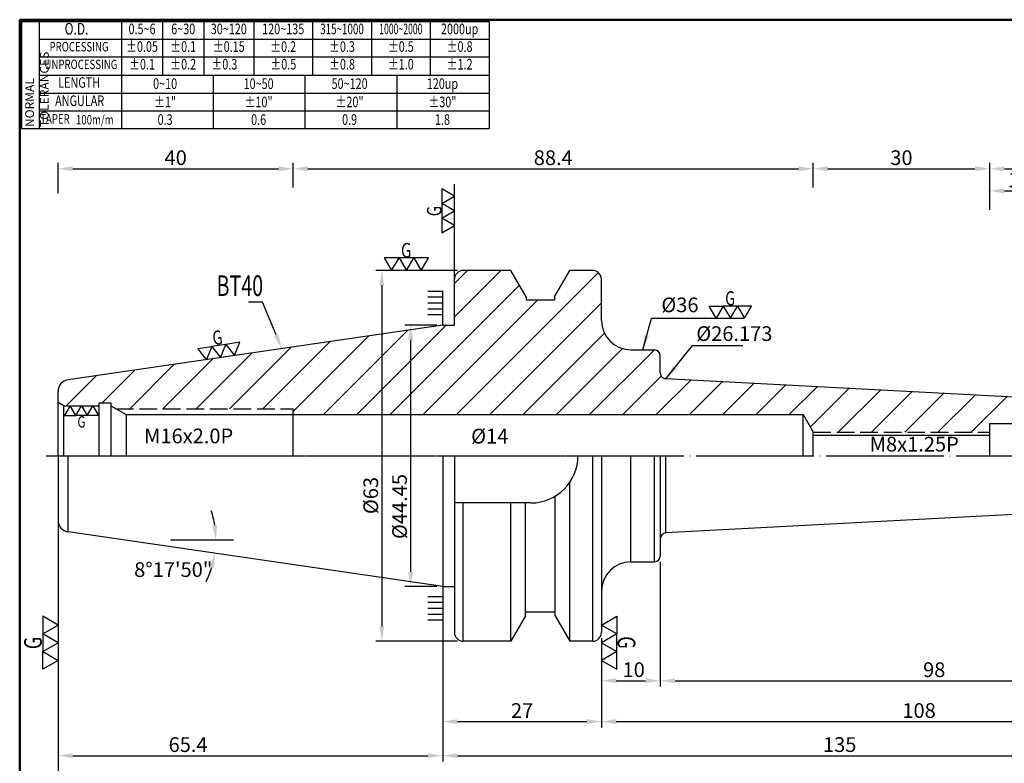
# Model space of a CAD drawing. Extents: x 1 to 279, y 5 to 195.
# Drawn here: x 1 to 169, y 69 to 195 of the extents above; entities that cross this region are included whole.
import ezdxf
from ezdxf import colors
from ezdxf.entities.mleader import LeaderData, LeaderLine
from ezdxf.enums import TextEntityAlignment as Align
from ezdxf.math import Vec2, Vec3

# ---------------------------------------------------------------- set-up
doc = ezdxf.new("R2010")
doc.units = 0
doc.header["$PDMODE"] = 3
doc.linetypes.add('CENTER', pattern=[22, 20, -1, 0, -1])
doc.linetypes.add('HIDDEN', pattern=[4, 3, -1])
doc.layers.get('DEFPOINTS').update_dxf_attribs({"linetype": 'CONTINUOUS', "lineweight": 18})
for name, color, linetype, lineweight in [('圖層1', 1, 'CENTER', 18), ('圖層2', 2, 'CONTINUOUS', 35), ('圖層3', 3, 'HIDDEN', 30), ('圖層4', 4, 'CONTINUOUS', 18), ('圖層6', 30, 'CONTINUOUS', 50)]:
    doc.layers.add(name, color=color, linetype=linetype, lineweight=lineweight)
doc.styles.add('CNS', font='romans.shx', dxfattribs={"width": 0.75, "bigfont": 'chineset.shx'})
doc.dimstyles.get("Standard").update_dxf_attribs({"dimtxt": 0.18, "dimasz": 0.18, "dimexe": 0.18, "dimexo": 0.0625, "dimgap": 0.09, "dimtad": 0, "dimtih": 1, "dimtoh": 1, "dimdec": 4, "dimzin": 0, "dimdsep": 46, "dimtxsty": 'Standard', "dimcen": 0.09, "dimadec": 0, "dimazin": 0, "dimtfac": 1, "dimtdec": 4, "dimtofl": 0, "dimtmove": 0, "dimatfit": 3, "dimfxl": 1, "dimtolj": 1, "dimtzin": 0, "dimarcsym": 0})

# ---------------------------------------------------------------- blocks, each defined once
blk = doc.blocks.new('*D73')
at = {"layer": 'DEFPOINTS', "color": 0, "lineweight": -3, "transparency": 16777216}
for p in [(208.07, 110.2), (73.07, 99.03), (208.07, 70.3)]:
    blk.add_point(p, dxfattribs=at)
at = {"layer": '圖層4', "lineweight": -2, "transparency": 16777216}
for p, q in [((208.07, 109.2), (208.07, 69.3)), ((73.07, 98.03), (73.07, 69.3)), ((75.57, 70.3), (205.57, 70.3))]:
    blk.add_line(p, q, dxfattribs=at)
at = {"layer": '圖層4', "lineweight": -3, "transparency": 16777216}
for points in [[(75.57, 70.72), (75.57, 69.88), (73.07, 70.3)], [(205.57, 70.72), (205.57, 69.88), (208.07, 70.3)]]:
    blk.add_solid(points, dxfattribs=at)
at = {"layer": '圖層4', "color": 3, "lineweight": -3, "transparency": 16777216, "insert": (140.57, 72.18), "char_height": 2.5, "attachment_point": 5, "style": 'CNS'}
blk.add_mtext('\\A1;135', dxfattribs=at)
blk = doc.blocks.new('*D75')
at = {"layer": 'DEFPOINTS', "color": 0, "lineweight": -3, "transparency": 16777216}
for p in [(208.07, 110.2), (100.07, 91.25), (208.07, 76.09)]:
    blk.add_point(p, dxfattribs=at)
at = {"layer": '圖層4', "lineweight": -2, "transparency": 16777216}
for p, q in [((208.07, 109.2), (208.07, 75.09)), ((100.07, 90.25), (100.07, 75.09)), ((102.57, 76.09), (205.57, 76.09))]:
    blk.add_line(p, q, dxfattribs=at)
at = {"layer": '圖層4', "lineweight": -3, "transparency": 16777216}
for points in [[(102.57, 76.51), (102.57, 75.67), (100.07, 76.09)], [(205.57, 76.51), (205.57, 75.67), (208.07, 76.09)]]:
    blk.add_solid(points, dxfattribs=at)
at = {"layer": '圖層4', "color": 3, "lineweight": -3, "transparency": 16777216, "insert": (154.07, 77.97), "char_height": 2.5, "attachment_point": 5, "style": 'CNS'}
blk.add_mtext('\\A1;108', dxfattribs=at)
blk = doc.blocks.new('*D77')
at = {"layer": 'DEFPOINTS', "color": 0, "lineweight": -3, "transparency": 16777216}
for p in [(73.07, 99.03), (100.07, 91.25), (100.07, 76.09)]:
    blk.add_point(p, dxfattribs=at)
at = {"layer": '圖層4', "lineweight": -2, "transparency": 16777216}
for p, q in [((73.07, 98.03), (73.07, 75.09)), ((100.07, 90.25), (100.07, 75.09)), ((75.57, 76.09), (97.57, 76.09))]:
    blk.add_line(p, q, dxfattribs=at)
at = {"layer": '圖層4', "lineweight": -3, "transparency": 16777216}
for points in [[(75.57, 76.51), (75.57, 75.67), (73.07, 76.09)], [(97.57, 76.51), (97.57, 75.67), (100.07, 76.09)]]:
    blk.add_solid(points, dxfattribs=at)
at = {"layer": '圖層4', "color": 3, "lineweight": -3, "transparency": 16777216, "insert": (86.57, 77.97), "char_height": 2.5, "attachment_point": 5, "style": 'CNS'}
blk.add_mtext('\\A1;27', dxfattribs=at)
blk = doc.blocks.new('*D78')
at = {"layer": 'DEFPOINTS', "color": 0, "lineweight": -3, "transparency": 16777216}
for p in [(7.67, 110.3), (73.07, 99.03), (73.07, 70.3)]:
    blk.add_point(p, dxfattribs=at)
at = {"layer": '圖層4', "lineweight": -2, "transparency": 16777216}
for p, q in [((7.67, 109.3), (7.67, 69.3)), ((73.07, 98.03), (73.07, 69.3)), ((10.17, 70.3), (70.57, 70.3))]:
    blk.add_line(p, q, dxfattribs=at)
at = {"layer": '圖層4', "lineweight": -3, "transparency": 16777216}
for points in [[(10.17, 70.72), (10.17, 69.88), (7.67, 70.3)], [(70.57, 70.72), (70.57, 69.88), (73.07, 70.3)]]:
    blk.add_solid(points, dxfattribs=at)
at = {"layer": '圖層4', "color": 3, "lineweight": -3, "transparency": 16777216, "insert": (29.78, 72.18), "char_height": 2.5, "attachment_point": 5, "style": 'CNS'}
blk.add_mtext('\\A1;65.4', dxfattribs=at)
blk = doc.blocks.new('*D79')
at = {"layer": 'DEFPOINTS', "color": 0, "lineweight": -3, "transparency": 16777216}
for p in [(9.38, 108.32), (15.45, 107), (25.79, 107), (34.48, 106.23), (73.07, 99.03)]:
    blk.add_point(p, dxfattribs=at)
at = {"layer": '圖層4', "lineweight": -2, "transparency": 16777216}
blk.add_line((26.79, 107), (37.5, 107), dxfattribs=at)
for start, end in [(8.8999, 17.7998), (333.903, 342.8029)]:
    blk.add_arc((18.39, 107), 16.11, start, end, dxfattribs=at)
at = {"layer": '圖層4', "lineweight": -3, "transparency": 16777216}
for points in [[(34.72, 109.53), (33.89, 109.46), (34.5, 107)], [(33.37, 102.33), (34.19, 102.15), (34.33, 104.68)]]:
    blk.add_solid(points, dxfattribs=at)
at = {"layer": '圖層4', "color": 3, "lineweight": -3, "transparency": 16777216, "insert": (27.26, 101.92), "char_height": 2.5, "attachment_point": 5, "style": 'CNS'}
blk.add_mtext('\\A1;8°17\'50"', dxfattribs=at)
blk = doc.blocks.new('*D81')
at = {"layer": 'DEFPOINTS', "color": 0, "lineweight": -3, "transparency": 16777216}
for p in [(110.07, 104.25), (100.07, 91.25), (110.07, 83.04)]:
    blk.add_point(p, dxfattribs=at)
at = {"layer": '圖層4', "lineweight": -2, "transparency": 16777216}
for p, q in [((110.07, 103.25), (110.07, 82.04)), ((100.07, 90.25), (100.07, 82.04)), ((102.57, 83.04), (107.57, 83.04))]:
    blk.add_line(p, q, dxfattribs=at)
at = {"layer": '圖層4', "lineweight": -3, "transparency": 16777216}
for points in [[(102.57, 83.45), (102.57, 82.62), (100.07, 83.04)], [(107.57, 83.45), (107.57, 82.62), (110.07, 83.04)]]:
    blk.add_solid(points, dxfattribs=at)
at = {"layer": '圖層4', "color": 3, "lineweight": -3, "transparency": 16777216, "insert": (105.54, 84.91), "char_height": 2.5, "attachment_point": 5, "style": 'CNS'}
blk.add_mtext('\\A1;10', dxfattribs=at)
blk = doc.blocks.new('*D83')
at = {"layer": 'DEFPOINTS', "color": 0, "lineweight": -3, "transparency": 16777216}
for p in [(208.07, 115.23), (7.67, 110.75), (208.07, 62.67)]:
    blk.add_point(p, dxfattribs=at)
at = {"layer": '圖層4', "lineweight": -2, "transparency": 16777216}
for p, q in [((208.07, 114.23), (208.07, 61.67)), ((7.67, 109.75), (7.67, 61.67)), ((10.17, 62.67), (205.57, 62.67))]:
    blk.add_line(p, q, dxfattribs=at)
at = {"layer": '圖層4', "lineweight": -3, "transparency": 16777216}
for points in [[(10.17, 63.08), (10.17, 62.25), (7.67, 62.67)], [(205.57, 63.08), (205.57, 62.25), (208.07, 62.67)]]:
    blk.add_solid(points, dxfattribs=at)
at = {"layer": '圖層4', "color": 3, "lineweight": -3, "transparency": 16777216, "insert": (107.87, 64.54), "char_height": 2.5, "attachment_point": 5, "style": 'CNS'}
blk.add_mtext('\\A1;200.4', dxfattribs=at)
blk = doc.blocks.new('*D85')
at = {"layer": 'DEFPOINTS', "color": 0, "lineweight": -3, "transparency": 16777216}
for p in [(47.67, 170.04), (47.67, 165.83), (7.67, 164.9)]:
    blk.add_point(p, dxfattribs=at)
at = {"layer": '圖層4', "lineweight": -2, "transparency": 16777216}
for p, q in [((7.67, 165.9), (7.67, 171.04)), ((47.67, 166.83), (47.67, 171.04)), ((10.17, 170.04), (45.17, 170.04))]:
    blk.add_line(p, q, dxfattribs=at)
at = {"layer": '圖層4', "lineweight": -3, "transparency": 16777216}
for points in [[(10.17, 170.46), (10.17, 169.63), (7.67, 170.04)], [(45.17, 170.46), (45.17, 169.63), (47.67, 170.04)]]:
    blk.add_solid(points, dxfattribs=at)
at = {"layer": '圖層4', "color": 3, "lineweight": -3, "transparency": 16777216, "insert": (27.67, 171.92), "char_height": 2.5, "attachment_point": 5, "style": 'CNS'}
blk.add_mtext('\\A1;40', dxfattribs=at)
blk = doc.blocks.new('*D86')
at = {"layer": 'DEFPOINTS', "color": 0, "lineweight": -3, "transparency": 16777216}
for p in [(136.07, 170.04), (47.67, 165.83), (136.07, 165.83)]:
    blk.add_point(p, dxfattribs=at)
at = {"layer": '圖層4', "lineweight": -2, "transparency": 16777216}
for p, q in [((47.67, 166.83), (47.67, 171.04)), ((136.07, 166.83), (136.07, 171.04)), ((50.17, 170.04), (133.57, 170.04))]:
    blk.add_line(p, q, dxfattribs=at)
at = {"layer": '圖層4', "lineweight": -3, "transparency": 16777216}
for points in [[(50.17, 170.46), (50.17, 169.63), (47.67, 170.04)], [(133.57, 170.46), (133.57, 169.63), (136.07, 170.04)]]:
    blk.add_solid(points, dxfattribs=at)
at = {"layer": '圖層4', "color": 3, "lineweight": -3, "transparency": 16777216, "insert": (91.87, 171.92), "char_height": 2.5, "attachment_point": 5, "style": 'CNS'}
blk.add_mtext('\\A1;88.4', dxfattribs=at)
blk = doc.blocks.new('*D87')
at = {"layer": 'DEFPOINTS', "color": 0, "lineweight": -3, "transparency": 16777216}
for p in [(166.07, 170.04), (136.07, 165.83), (166.07, 165.83)]:
    blk.add_point(p, dxfattribs=at)
at = {"layer": '圖層4', "lineweight": -2, "transparency": 16777216}
for p, q in [((136.07, 166.83), (136.07, 171.04)), ((166.07, 166.83), (166.07, 171.04)), ((138.57, 170.04), (163.57, 170.04))]:
    blk.add_line(p, q, dxfattribs=at)
at = {"layer": '圖層4', "lineweight": -3, "transparency": 16777216}
for points in [[(138.57, 170.46), (138.57, 169.63), (136.07, 170.04)], [(163.57, 170.46), (163.57, 169.63), (166.07, 170.04)]]:
    blk.add_solid(points, dxfattribs=at)
at = {"layer": '圖層4', "color": 3, "lineweight": -3, "transparency": 16777216, "insert": (151.07, 171.92), "char_height": 2.5, "attachment_point": 5, "style": 'CNS'}
blk.add_mtext('\\A1;30', dxfattribs=at)
blk = doc.blocks.new('*D88')
at = {"layer": 'DEFPOINTS', "color": 0, "lineweight": -3, "transparency": 16777216}
for p in [(176.07, 166.27), (166.07, 162.06), (176.07, 162.06)]:
    blk.add_point(p, dxfattribs=at)
at = {"layer": '圖層4', "lineweight": -2, "transparency": 16777216}
for p, q in [((166.07, 163.06), (166.07, 167.27)), ((168.57, 166.27), (173.57, 166.27)), ((176.07, 163.06), (176.07, 167.27))]:
    blk.add_line(p, q, dxfattribs=at)
at = {"layer": '圖層4', "lineweight": -3, "transparency": 16777216}
for points in [[(168.57, 166.69), (168.57, 165.86), (166.07, 166.27)], [(173.57, 166.69), (173.57, 165.86), (176.07, 166.27)]]:
    blk.add_solid(points, dxfattribs=at)
at = {"layer": '圖層4', "color": 3, "lineweight": -3, "transparency": 16777216, "insert": (171.07, 168.15), "char_height": 2.5, "attachment_point": 5, "style": 'CNS'}
blk.add_mtext('\\A1;10', dxfattribs=at)
blk = doc.blocks.new('*D89')
at = {"layer": 'DEFPOINTS', "color": 0, "lineweight": -3, "transparency": 16777216}
for p in [(208.07, 170.04), (208.07, 165.83), (166.07, 163.06)]:
    blk.add_point(p, dxfattribs=at)
at = {"layer": '圖層4', "lineweight": -2, "transparency": 16777216}
for p, q in [((166.07, 164.06), (166.07, 171.04)), ((208.07, 166.83), (208.07, 171.04)), ((168.57, 170.04), (205.57, 170.04))]:
    blk.add_line(p, q, dxfattribs=at)
at = {"layer": '圖層4', "lineweight": -3, "transparency": 16777216}
for points in [[(168.57, 170.46), (168.57, 169.63), (166.07, 170.04)], [(205.57, 170.46), (205.57, 169.63), (208.07, 170.04)]]:
    blk.add_solid(points, dxfattribs=at)
at = {"layer": '圖層4', "color": 3, "lineweight": -3, "transparency": 16777216, "insert": (187.07, 171.92), "char_height": 2.5, "attachment_point": 5, "style": 'CNS'}
blk.add_mtext('\\A1;42', dxfattribs=at)
blk = doc.blocks.new('*D90')
at = {"layer": 'DEFPOINTS', "color": 0, "lineweight": -3, "transparency": 16777216}
for p in [(208.07, 110.2), (110.07, 104.25), (208.07, 83.04)]:
    blk.add_point(p, dxfattribs=at)
at = {"layer": '圖層4', "lineweight": -2, "transparency": 16777216}
for p, q in [((208.07, 109.2), (208.07, 82.04)), ((110.07, 103.25), (110.07, 82.04)), ((112.57, 83.04), (205.57, 83.04))]:
    blk.add_line(p, q, dxfattribs=at)
at = {"layer": '圖層4', "lineweight": -3, "transparency": 16777216}
for points in [[(112.57, 83.45), (112.57, 82.62), (110.07, 83.04)], [(205.57, 83.45), (205.57, 82.62), (208.07, 83.04)]]:
    blk.add_solid(points, dxfattribs=at)
at = {"layer": '圖層4', "color": 3, "lineweight": -3, "transparency": 16777216, "insert": (156.64, 84.91), "char_height": 2.5, "attachment_point": 5, "style": 'CNS'}
blk.add_mtext('\\A1;98', dxfattribs=at)
blk = doc.blocks.new('*D92')
at = {"layer": 'DEFPOINTS', "color": 0, "lineweight": -3, "transparency": 16777216}
for p in [(107.07, 139.25), (107.01, 103.25), (107.07, 103.25)]:
    blk.add_point(p, dxfattribs=at)
at = {"layer": '圖層2', "color": 3, "lineweight": -3, "transparency": 16777216, "insert": (113.41, 146.91), "char_height": 2.5, "attachment_point": 5, "style": 'CNS'}
blk.add_mtext('\\A1;%%C36', dxfattribs=at)
blk = doc.blocks.new('*D93')
at = {"layer": 'DEFPOINTS', "color": 0, "lineweight": -3, "transparency": 16777216}
for p in [(111.02, 134.34), (111.02, 108.17), (114.7, 108.17)]:
    blk.add_point(p, dxfattribs=at)
at = {"layer": '圖層2', "color": 3, "lineweight": -3, "transparency": 16777216, "insert": (122.66, 142.03), "char_height": 2.5, "attachment_point": 5, "style": 'CNS'}
blk.add_mtext('\\A1;%%C26.173', dxfattribs=at)
blk = doc.blocks.new('*D94')
at = {"layer": 'DEFPOINTS', "color": 0, "lineweight": -3, "transparency": 16777216}
for p in [(207.12, 113.2), (111.02, 108.17), (179.64, 105.49), (177.32, 102.36), (181.53, 102.36)]:
    blk.add_point(p, dxfattribs=at)
at = {"layer": '圖層4', "lineweight": -2, "transparency": 16777216}
for start, end in [(3.7978, 4.5955), (358.4045, 359.2022)]:
    blk.add_arc((0.11, 102.36), 179.55, start, end, dxfattribs=at)
at = {"layer": '圖層4', "lineweight": -3, "transparency": 16777216}
for points in [[(179.69, 114.27), (178.86, 114.22), (179.42, 111.75)], [(179.23, 99.86), (180.07, 99.85), (179.67, 102.36)]]:
    blk.add_solid(points, dxfattribs=at)
at = {"layer": '圖層4', "color": 3, "lineweight": -3, "transparency": 16777216, "insert": (179.61, 107.06), "char_height": 2.5, "attachment_point": 5, "style": 'CNS'}
blk.add_mtext('\\A1;3°', dxfattribs=at)
blk = doc.blocks.new('*D119')
at = {"layer": 'DEFPOINTS', "color": 0, "lineweight": -3, "transparency": 16777216}
for p in [(76.57, 152.75), (62.72, 89.75), (76.57, 89.75)]:
    blk.add_point(p, dxfattribs=at)
at = {"layer": '圖層4', "lineweight": -2, "transparency": 16777216}
for p, q in [((75.57, 152.75), (61.72, 152.75)), ((62.72, 150.25), (62.72, 92.25)), ((75.57, 89.75), (61.72, 89.75))]:
    blk.add_line(p, q, dxfattribs=at)
at = {"layer": '圖層4', "lineweight": -3, "transparency": 16777216}
for points in [[(62.3, 150.25), (63.13, 150.25), (62.72, 152.75)], [(62.3, 92.25), (63.13, 92.25), (62.72, 89.75)]]:
    blk.add_solid(points, dxfattribs=at)
at = {"layer": '圖層4', "color": 3, "lineweight": -3, "transparency": 16777216, "insert": (60.84, 114.51), "char_height": 2.5, "attachment_point": 5, "rotation": 90, "style": 'CNS'}
blk.add_mtext('\\A1;%%c63', dxfattribs=at)
blk = doc.blocks.new('*D121')
at = {"layer": 'DEFPOINTS', "color": 0, "lineweight": -3, "transparency": 16777216}
for p in [(73.07, 143.48), (67.61, 99.03), (73.07, 99.03)]:
    blk.add_point(p, dxfattribs=at)
at = {"layer": '圖層4', "lineweight": -2, "transparency": 16777216}
for p, q in [((72.07, 143.48), (66.61, 143.48)), ((67.61, 140.98), (67.61, 101.53)), ((72.07, 99.03), (66.61, 99.03))]:
    blk.add_line(p, q, dxfattribs=at)
at = {"layer": '圖層4', "lineweight": -3, "transparency": 16777216}
for points in [[(67.2, 140.98), (68.03, 140.98), (67.61, 143.48)], [(67.2, 101.53), (68.03, 101.53), (67.61, 99.03)]]:
    blk.add_solid(points, dxfattribs=at)
at = {"layer": '圖層4', "color": 3, "lineweight": -3, "transparency": 16777216, "insert": (65.74, 112.64), "char_height": 2.5, "attachment_point": 5, "rotation": 90, "style": 'CNS'}
blk.add_mtext('\\A1;%%C44.45', dxfattribs=at)

msp = doc.modelspace()

# ---------------------------------------------------------------- hatches: boundary and pattern name
at = {"layer": '圖層4', "lineweight": -3}
h = msp.add_hatch(dxfattribs=at)
h.set_pattern_fill('_USER', color=256, scale=4, angle=45, pattern_type=0)
h.set_pattern_definition([(45, (-61.523, 330.7138), (-2.828427, 2.828427), [])])
h.paths.add_polyline_path([(134.3397, 128.2539), (136.0717, 125.2539), (166.0717, 125.2539), (166.0717, 126.7539), (176.0717, 126.7539), (176.0717, 126.2539), (207.0717, 126.2539), (208.0717, 126.8313), (208.0717, 128.3049, 0.39895955), (207.124, 129.3036), (111.0194, 134.3402, -0.39895955), (110.0717, 135.3388), (110.0717, 138.2539, 0.41421356), (109.0717, 139.2539), (105.0717, 139.2539, -0.41421356), (100.0717, 144.2539), (100.0717, 151.2539, 0.41421356), (98.5717, 152.7539), (94.6716, 152.7539), (92.0967, 148.2941), (92.0967, 147.7539), (87.2467, 147.7539), (87.2467, 148.2941), (84.6719, 152.7539), (76.5717, 152.7539, 0.41421356), (75.0717, 151.2539), (75.0717, 143.4789), (73.0717, 143.4789), (9.3831, 134.1909, 0.37240724), (7.6717, 132.2118), (7.6717, 130.3313), (8.6717, 129.7539), (14.6717, 129.7539), (14.6717, 130.2539), (16.6717, 130.2539), (16.6717, 129.7365), (17.5076, 129.2539), (47.6717, 129.2539), (47.6717, 128.2539)])

# ---------------------------------------------------------------- linework, layer by layer
at = {"layer": '圖層1', "lineweight": -3}
for p, q in [((5.6717, 121.2539), (210.0717, 121.2539)), ((7.6717, 121.2539), (100.0717, 121.2539))]:
    msp.add_line(p, q, dxfattribs=at)
at = {"layer": '圖層2', "lineweight": -3}
for p, q in [((4.4526, 185.9717), (80.9526, 185.9717)), ((84.6719, 152.7539), (76.5717, 152.7539)), ((87.2467, 148.2941), (84.6719, 152.7539)), ((92.0967, 148.2941), (94.6716, 152.7539)), ((98.5717, 152.7539), (94.6716, 152.7539)), ((75.0717, 143.4789), (75.0717, 151.2539)), ((100.0717, 144.2539), (100.0717, 151.2539)), ((87.2467, 148.2941), (87.2467, 147.7539)), ((87.2467, 147.7539), (92.0967, 147.7539)), ((92.0967, 148.2941), (92.0967, 147.7539)), ((73.0717, 143.4789), (9.3831, 134.1909)), ((73.0717, 143.4789), (75.0717, 143.4789)), ((105.0717, 139.2539), (109.0717, 139.2539)), ((110.0717, 135.3388), (110.0717, 138.2539)), ((207.124, 129.3036), (111.0194, 134.3402)), ((7.6717, 121.2539), (7.6717, 132.2118)), ((8.6717, 129.7539), (7.6717, 130.3313)), ((8.6717, 129.7539), (14.6717, 129.7539)), ((14.6717, 121.2539), (14.6717, 130.2539)), ((14.6717, 130.2539), (16.6717, 130.2539)), ((16.6717, 130.2539), (16.6717, 121.2539)), ((16.6717, 129.7365), (19.2397, 128.2539)), ((47.6717, 121.2539), (47.6717, 129.2539)), ((19.2397, 128.2539), (134.3397, 128.2539)), ((19.2397, 128.2539), (19.2397, 121.2539)), ((134.3397, 128.2539), (136.0717, 125.2539)), ((134.3397, 121.2539), (134.3397, 128.2539)), ((166.0717, 126.7539), (176.0717, 126.7539)), ((166.0717, 121.2539), (166.0717, 126.7539)), ((136.0717, 121.2539), (136.0717, 125.2539)), ((136.0717, 124.7539), (166.0717, 124.7539)), ((136.0717, 121.2539), (136.0717, 123.7539)), ((7.6717, 121.2539), (7.6717, 110.296)), ((73.0717, 121.2539), (73.0717, 99.0289)), ((75.0717, 121.2539), (75.0717, 91.2539)), ((100.0717, 121.2539), (100.0717, 91.2539)), ((110.0717, 121.2539), (110.0717, 104.2539)), ((94.6716, 89.7539), (94.6716, 116.7326)), ((92.1717, 94.0838), (92.1717, 114.3844)), ((88.0717, 113.2539), (75.0717, 113.2539)), ((84.6719, 89.7539), (84.6719, 113.2539)), ((87.1717, 94.0838), (87.1717, 113.2539)), ((207.124, 113.2042), (111.0194, 108.1676)), ((73.0717, 99.0289), (9.3831, 108.3169)), ((105.0717, 103.2539), (109.0717, 103.2539)), ((73.0717, 99.0289), (75.0717, 99.0289)), ((87.1717, 94.0838), (84.6719, 89.7539)), ((87.2464, 94.7539), (92.0964, 94.7539)), ((92.1717, 94.0838), (94.6716, 89.7539)), ((84.6719, 89.7539), (76.5717, 89.7539)), ((98.5717, 89.7539), (94.6716, 89.7539))]:
    msp.add_line(p, q, dxfattribs=at)
for centre, radius, start, end in [((76.5717, 151.2539), 1.5, 90, 180), ((98.5717, 151.2539), 1.5, 0, 90), ((105.0717, 144.2539), 5, 180, 270), ((109.0717, 138.2539), 1, 0, 90), ((9.6717, 132.2118), 2, 98.29722, 180), ((111.0717, 135.3388), 1, 180, 267), ((88.0717, 121.2539), 8, 270, 0), ((9.6717, 110.296), 2, 180, 261.70278), ((111.0717, 107.169), 1, 93, 180), ((109.0717, 104.2539), 1, 270, 0), ((105.0717, 98.2539), 5, 90, 180), ((76.5717, 91.2539), 1.5, 180, 270), ((98.5717, 91.2539), 1.5, 270, 0)]:
    msp.add_arc(centre, radius, start, end, dxfattribs=at)
at = {"layer": '圖層3', "lineweight": -3}
for p, q in [((17.5076, 129.2539), (47.6717, 129.2539)), ((136.0717, 125.2539), (166.0717, 125.2539))]:
    msp.add_line(p, q, dxfattribs=at)
at = {"layer": '圖層4', "lineweight": -3}
for p, q in [((1.4526, 195.0717), (80.9526, 195.0717)), ((1.4526, 195.0717), (1.4526, 176.8717)), ((4.4526, 195.0717), (4.4526, 176.8717)), ((18.4526, 195.0717), (18.4526, 185.9717)), ((25.4526, 195.0717), (25.4526, 185.9717)), ((32.4526, 195.0717), (32.4526, 185.9717)), ((40.9526, 195.0717), (40.9526, 185.9717)), ((50.9526, 195.0717), (50.9526, 185.9717)), ((60.9526, 195.0717), (60.9526, 185.9717)), ((70.9526, 195.0717), (70.9526, 185.9717)), ((80.9526, 195.0717), (80.9526, 176.8717)), ((4.4526, 192.0717), (80.9526, 192.0717)), ((4.4526, 189.0717), (80.9526, 189.0717)), ((18.4526, 185.9717), (18.4526, 176.8717)), ((34.0776, 176.8717), (34.0776, 185.9717)), ((49.7026, 176.8717), (49.7026, 185.9717)), ((65.3276, 176.8717), (65.3276, 185.9717)), ((4.4526, 182.8717), (80.9526, 182.8717)), ((4.4526, 179.8717), (80.9526, 179.8717)), ((1.4526, 176.8717), (80.9526, 176.8717)), ((75.0717, 151.2539), (75.0717, 167.4187)), ((73.0717, 149.1968), (70.5717, 149.1968)), ((73.0717, 143.4789), (73.0717, 149.1968)), ((73.0717, 148.1968), (70.5717, 148.1968)), ((73.0717, 147.1968), (70.5717, 147.1968)), ((73.0717, 146.1968), (70.5717, 146.1968)), ((73.0717, 145.1968), (70.5717, 145.1968)), ((8.6717, 121.2539), (8.6717, 129.7539)), ((9.3831, 108.3169), (9.3831, 121.2539)), ((98.5717, 89.7539), (98.5717, 121.2539)), ((105.0717, 103.2539), (105.0717, 121.2539)), ((109.0717, 103.2539), (109.0717, 121.2539)), ((111.0194, 108.1676), (111.0194, 121.2539)), ((76.5717, 89.7539), (76.5717, 113.2539)), ((73.0717, 99.0289), (73.0717, 93.3109)), ((73.0717, 97.3109), (70.5717, 97.3109)), ((73.0717, 96.3109), (70.5717, 96.3109)), ((73.0717, 95.3109), (70.5717, 95.3109)), ((73.0717, 94.3109), (70.5717, 94.3109)), ((73.0717, 93.3109), (70.5717, 93.3109))]:
    msp.add_line(p, q, dxfattribs=at)
for points in [[(75.0717, 165.3796), (72.9066, 166.6296), (72.9066, 164.1296)], [(75.0717, 162.8796), (72.9066, 164.1296), (72.9066, 161.6296)], [(75.0717, 160.3796), (72.9066, 161.6296), (72.9066, 159.1296)], [(64.3939, 152.7539), (65.6439, 154.919), (63.1439, 154.919)], [(66.8939, 152.7539), (68.1439, 154.919), (65.6439, 154.919)], [(69.3939, 152.7539), (70.6439, 154.919), (68.1439, 154.919)], [(120.7765, 146.7056), (121.9765, 144.6272), (123.1765, 146.7056), (124.3765, 144.6272), (125.5765, 146.7056), (123.1765, 146.7056), (120.7765, 146.7056), (119.5765, 144.6272), (118.3765, 146.7056)], [(33.8022, 139.8617), (35.2855, 137.9749), (36.1779, 140.2029), (37.6612, 138.3161), (38.5535, 140.5441), (36.1779, 140.2029), (33.8022, 139.8617), (32.9099, 137.6337), (31.4266, 139.5205)], [(10.7117, 128.0911), (11.6717, 129.7539), (12.6317, 128.0911), (13.5917, 129.7539), (14.5517, 128.0911), (12.6317, 128.0911), (10.7117, 128.0911), (9.7517, 129.7539), (8.7917, 128.0911)], [(5.0736, 87.9964), (7.6717, 89.4964), (5.0736, 90.9964), (7.6717, 92.4964), (5.0736, 93.9964), (5.0736, 90.9964), (5.0736, 87.9964), (7.6717, 86.4964), (5.0736, 84.9964)], [(102.6698, 90.9964), (100.0717, 89.4964), (102.6698, 87.9964), (100.0717, 86.4964), (102.6698, 84.9964), (102.6698, 87.9964), (102.6698, 90.9964), (100.0717, 92.4964), (102.6698, 93.9964)]]:
    msp.add_lwpolyline(points, close=True, dxfattribs=at)
at = {"layer": '圖層6'}
for p, q in [((279.1526, 195.3717), (1.1526, 195.3717)), ((1.1526, 195.3717), (1.1526, 5.3717))]:
    msp.add_line(p, q, dxfattribs=at)

# ---------------------------------------------------------------- texts
at = {"layer": '圖層2', "lineweight": -3, "style": 'CNS', "width": 0.7}
msp.add_text('BT40', height=3.5, dxfattribs=at).set_placement((34.6275, 148.4205))
at = {"layer": '圖層3', "lineweight": -3, "style": 'CNS'}
for s, height, width, p in [('O.D.', 2, 0.75, (10.8227, 193.5717)), ('0.5~6', 1.8, 0.75, (21.9526, 193.5717)), ('6~30', 1.8, 0.75, (28.9526, 193.5717)), ('30~120', 1.8, 0.75, (36.7026, 193.5717)), ('120~135', 1.8, 0.75, (45.9526, 193.5717)), ('315~1000', 1.8, 0.68, (55.9526, 193.5717)), ('1000~2000', 1.8, 0.6, (65.9526, 193.5717)), ('2000up', 1.8, 0.75, (75.9526, 193.5717)), ('PROCESSING', 1.6, 0.75, (11.2479, 190.5717)), ('%%P0.05', 1.8, 0.75, (21.9526, 190.5717)), ('%%P0.1', 1.8, 0.75, (28.9526, 190.5717)), ('%%P0.15', 1.8, 0.75, (36.7026, 190.5717)), ('%%P0.2', 1.8, 0.75, (45.9526, 190.5717)), ('%%P0.3', 1.8, 0.75, (55.9526, 190.5717)), ('%%P0.5', 1.8, 0.75, (65.9526, 190.5717)), ('%%P0.8', 1.8, 0.75, (75.9526, 190.5717)), ('UNPROCESSING', 1.6, 0.75, (11.5668, 187.5717)), ('%%P0.1', 1.8, 0.75, (21.9526, 187.5717)), ('%%P0.2', 1.8, 0.75, (28.9526, 187.5717)), ('%%P0.3', 1.8, 0.75, (35.9526, 187.5717)), ('%%P0.5', 1.8, 0.75, (45.9786, 187.5717)), ('%%P0.8', 1.8, 0.75, (55.9526, 187.5717)), ('%%P1.0', 1.8, 0.75, (65.9526, 187.5717)), ('%%P1.2', 1.8, 0.75, (75.9526, 187.5717)), ('LENGTH', 1.8, 0.75, (11.2605, 184.4717)), ('0~10', 1.8, 0.75, (25.8776, 184.2699)), ('10~50', 1.8, 0.75, (41.7724, 184.2699)), ('50~120', 1.8, 0.75, (57.2419, 184.2699)), ('120up', 1.8, 0.75, (73.0303, 184.2699)), ('ANGULAR', 1.8, 0.75, (11.3468, 181.3717)), ('%%p1"', 1.8, 0.75, (25.8776, 181.1699)), ('%%p10"', 1.8, 0.75, (41.7724, 181.1699)), ('%%p20"', 1.8, 0.75, (57.2419, 181.1699)), ('%%p30"', 1.8, 0.75, (73.0303, 181.1699)), ('TAPER', 1.6, 0.75, (7.1472, 178.3142)), ('100m/m', 1.6, 0.75, (13.9228, 178.165)), ('0.3', 1.8, 0.75, (25.8776, 178.1699)), ('0.6', 1.8, 0.75, (41.7724, 178.1699)), ('0.9', 1.8, 0.75, (57.2419, 178.1699)), ('1.8', 1.8, 0.75, (73.0303, 178.1699))]:
    msp.add_text(s, height=height, dxfattribs=dict(at, width=width)).set_placement(p, align=Align.MIDDLE)
at = {"layer": '圖層4', "lineweight": -3, "style": 'CNS', "width": 0.75}
for height, rotation, p in [(2.5, 90, (72.8864, 161.9663)), (2.4, 8.1729, (34.1046, 140.0299)), (3, 270, (102.8242, 90.5924)), (3, 90, (4.9192, 88.4004))]:
    msp.add_text('G', height=height, rotation=rotation, dxfattribs=at).set_placement(p)
for height, p in [(2.5, (65.9806, 154.9392)), (2.4, (121.0997, 146.8292)), (1.92, (10.9703, 126.07))]:
    msp.add_text('G', height=height, dxfattribs=at).set_placement(p)
at = {"layer": '圖層4', "color": 3, "lineweight": -3, "insert": (2.0908, 177.1324), "char_height": 1.5, "attachment_point": 1, "rotation": 90, "style": 'CNS'}
msp.add_mtext('NORMAL{\\H0.8x; }TOLERANCES', dxfattribs=at)
at = {"layer": '圖層4', "color": 3, "lineweight": -3, "char_height": 2.5, "style": 'CNS'}
for s, insert, attachment_point in [('\\A1;M16x2.0P', (29.8841, 124.6291), 5), ('%%c14', (77.9098, 125.847), 1), ('M8x1.25P', (145.6751, 124.4901), 1)]:
    msp.add_mtext(s, dxfattribs=dict(at, insert=insert, attachment_point=attachment_point))

# ---------------------------------------------------------------- dimensions: what is measured, and where the dimension line sits
at = {"layer": '圖層2', "lineweight": -3}
for base, p1, p2, override, picture, middle in [((107.0088, 103.2539), (107.0717, 139.2539), (107.0717, 103.2539), {"dimtxt": 2.5, "dimasz": 2.5, "dimexe": 1, "dimexo": 1, "dimgap": 0.625, "dimtad": 1, "dimdec": 3, "dimzin": 8, "dimtxsty": 'CNS', "dimcen": 0, "dimse1": 1, "dimse2": 1, "dimsd1": 1, "dimsd2": 1, "dimclrd": 256, "dimclre": 256, "dimclrt": 3, "dimaunit": 1, "dimadec": 2, "dimazin": 2, "dimtol": 0, "dimlim": 0, "dimtp": 0.1, "dimtm": -0.05, "dimtfac": 0.6, "dimtdec": 3, "dimtmove": 2, "dimtzin": 8}, '*D92', (113.4128, 146.9079)), ((114.6997, 108.1676), (111.0194, 134.3402), (111.0194, 108.1676), {"dimtxt": 2.5, "dimasz": 2.5, "dimexe": 1, "dimexo": 1, "dimgap": 0.625, "dimtad": 1, "dimdec": 3, "dimzin": 8, "dimtxsty": 'CNS', "dimcen": 0, "dimse1": 1, "dimse2": 1, "dimsd1": 1, "dimsd2": 1, "dimclrd": 256, "dimclre": 256, "dimclrt": 3, "dimaunit": 1, "dimadec": 2, "dimazin": 2, "dimtol": 0, "dimlim": 0, "dimtp": 0.15, "dimtm": -0.1, "dimtfac": 0.6, "dimtdec": 3, "dimtmove": 2, "dimtzin": 8}, '*D93', (122.6648, 142.0256))]:
    dim = msp.add_linear_dim(base=base, p1=p1, p2=p2, angle=90, text='%%C<>', dimstyle='Standard', override=override, dxfattribs=at)
    dim.commit()
    dim.dimension.update_dxf_attribs({"geometry": picture, "text_midpoint": middle, "dimtype": 160})
at = {"layer": '圖層4', "lineweight": -3}
for base, p1, p2, override, picture, middle in [((47.6717, 170.0428), (7.6717, 164.9011), (47.6717, 165.8336), {"dimtxt": 2.5, "dimasz": 2.5, "dimexe": 1, "dimexo": 1, "dimgap": 0.625, "dimtad": 1, "dimdec": 3, "dimzin": 8, "dimtxsty": 'CNS', "dimcen": 0, "dimclrd": 256, "dimclre": 256, "dimclrt": 3, "dimaunit": 1, "dimadec": 2, "dimazin": 2, "dimtp": -0.2, "dimtm": 0.25, "dimtfac": 0.6, "dimtdec": 3, "dimtmove": 2, "dimtzin": 8}, '*D85', (27.6717, 171.9178)), ((136.0717, 170.0428), (47.6717, 165.8336), (136.0717, 165.8336), {"dimtxt": 2.5, "dimasz": 2.5, "dimexe": 1, "dimexo": 1, "dimgap": 0.625, "dimtad": 1, "dimdec": 3, "dimzin": 8, "dimtxsty": 'CNS', "dimcen": 0, "dimclrd": 256, "dimclre": 256, "dimclrt": 3, "dimaunit": 1, "dimadec": 2, "dimazin": 2, "dimtp": -0.2, "dimtm": 0.25, "dimtfac": 0.6, "dimtdec": 3, "dimtmove": 2, "dimtzin": 8}, '*D86', (91.8717, 171.9178)), ((166.0717, 170.0428), (136.0717, 165.8336), (166.0717, 165.8336), {"dimtxt": 2.5, "dimasz": 2.5, "dimexe": 1, "dimexo": 1, "dimgap": 0.625, "dimtad": 1, "dimdec": 3, "dimzin": 8, "dimtxsty": 'CNS', "dimcen": 0, "dimclrd": 256, "dimclre": 256, "dimclrt": 3, "dimaunit": 1, "dimadec": 2, "dimazin": 2, "dimtp": -0.2, "dimtm": 0.25, "dimtfac": 0.6, "dimtdec": 3, "dimtmove": 2, "dimtzin": 8}, '*D87', (151.0717, 171.9178)), ((208.0717, 170.0428), (166.0717, 163.0647), (208.0717, 165.8336), {"dimtxt": 2.5, "dimasz": 2.5, "dimexe": 1, "dimexo": 1, "dimgap": 0.625, "dimtad": 1, "dimdec": 3, "dimzin": 8, "dimtxsty": 'CNS', "dimcen": 0, "dimclrd": 256, "dimclre": 256, "dimclrt": 3, "dimaunit": 1, "dimadec": 2, "dimazin": 2, "dimtol": 0, "dimlim": 0, "dimtp": 0.5, "dimtm": -0.2, "dimtfac": 0.6, "dimtdec": 3, "dimtmove": 2, "dimtzin": 8}, '*D89', (187.0717, 171.9178)), ((176.0717, 166.2739), (166.0717, 162.0647), (176.0717, 162.0647), {"dimtxt": 2.5, "dimasz": 2.5, "dimexe": 1, "dimexo": 1, "dimgap": 0.625, "dimtad": 1, "dimdec": 3, "dimzin": 8, "dimtxsty": 'CNS', "dimcen": 0, "dimclrd": 256, "dimclre": 256, "dimclrt": 3, "dimaunit": 1, "dimadec": 2, "dimazin": 2, "dimtp": -0.2, "dimtm": 0.25, "dimtfac": 0.6, "dimtdec": 3, "dimtmove": 2, "dimtzin": 8}, '*D88', (171.0717, 168.1489)), ((208.0717, 62.6666), (7.6717, 110.7539), (208.0717, 115.2284), {"dimtxt": 2.5, "dimasz": 2.5, "dimexe": 1, "dimexo": 1, "dimgap": 0.625, "dimtad": 1, "dimtih": 0, "dimtoh": 0, "dimdec": 3, "dimzin": 8, "dimtxsty": 'CNS', "dimcen": 0, "dimclrd": 256, "dimclre": 256, "dimclrt": 3, "dimaunit": 1, "dimadec": 4, "dimazin": 2, "dimtm": 0.25, "dimtfac": 0.6, "dimtdec": 3, "dimtzin": 8}, '*D83', (107.8717, 64.5416)), ((208.0717, 70.3015), (73.0717, 99.0289), (208.0717, 110.2029), {"dimtxt": 2.5, "dimasz": 2.5, "dimexe": 1, "dimexo": 1, "dimgap": 0.625, "dimtad": 1, "dimtih": 0, "dimtoh": 0, "dimdec": 3, "dimzin": 8, "dimtxsty": 'CNS', "dimcen": 0, "dimclrd": 256, "dimclre": 256, "dimclrt": 3, "dimaunit": 1, "dimadec": 4, "dimazin": 2, "dimtm": 0.25, "dimtfac": 0.6, "dimtdec": 3, "dimtzin": 8}, '*D73', (140.5717, 72.1765)), ((208.0717, 76.0914), (100.0717, 91.2539), (208.0717, 110.2029), {"dimtxt": 2.5, "dimasz": 2.5, "dimexe": 1, "dimexo": 1, "dimgap": 0.625, "dimtad": 1, "dimtih": 0, "dimtoh": 0, "dimdec": 3, "dimzin": 8, "dimtxsty": 'CNS', "dimcen": 0, "dimclrd": 256, "dimclre": 256, "dimclrt": 3, "dimaunit": 1, "dimadec": 1, "dimazin": 2, "dimtm": 0.381, "dimtfac": 0.6, "dimtdec": 3, "dimtmove": 2, "dimtzin": 8}, '*D75', (154.0717, 77.9664)), ((100.0717, 76.0914), (73.0717, 99.0289), (100.0717, 91.2539), {"dimtxt": 2.5, "dimasz": 2.5, "dimexe": 1, "dimexo": 1, "dimgap": 0.625, "dimtad": 1, "dimtih": 0, "dimtoh": 0, "dimdec": 3, "dimzin": 8, "dimtxsty": 'CNS', "dimcen": 0, "dimclrd": 256, "dimclre": 256, "dimclrt": 3, "dimaunit": 1, "dimadec": 4, "dimazin": 2, "dimtm": 0.25, "dimtfac": 0.6, "dimtdec": 3, "dimtzin": 8}, '*D77', (86.5717, 77.9664))]:
    dim = msp.add_linear_dim(base=base, p1=p1, p2=p2, dimstyle='Standard', override=override, dxfattribs=at)
    dim.commit()
    dim.dimension.update_dxf_attribs({"geometry": picture, "text_midpoint": middle})
for base, p1, p2, text, override, picture, middle in [((62.7159, 89.7539), (76.5717, 152.7539), (76.5717, 89.7539), '%%c<>', {"dimtxt": 2.5, "dimasz": 2.5, "dimexe": 1, "dimexo": 1, "dimgap": 0.625, "dimtad": 3, "dimtih": 0, "dimtoh": 0, "dimdec": 3, "dimzin": 8, "dimtxsty": 'CNS', "dimcen": 0, "dimclrd": 256, "dimclre": 256, "dimclrt": 3, "dimaunit": 1, "dimadec": 1, "dimazin": 2, "dimtp": 0.15, "dimtm": -0.1, "dimtfac": 0.6, "dimtdec": 3, "dimtzin": 8}, '*D119', (62.7159, 114.5067)), ((67.6148, 99.0289), (73.0717, 143.4789), (73.0717, 99.0289), '%%C<>', {"dimtxt": 2.5, "dimasz": 2.5, "dimexe": 1, "dimexo": 1, "dimgap": 0.625, "dimtad": 1, "dimtih": 0, "dimtoh": 0, "dimdec": 3, "dimzin": 8, "dimtxsty": 'CNS', "dimcen": 0, "dimclrd": 256, "dimclre": 256, "dimclrt": 3, "dimaunit": 1, "dimadec": 1, "dimazin": 2, "dimtp": 0.15, "dimtm": -0.1, "dimtfac": 0.6, "dimtdec": 3, "dimtmove": 2, "dimtzin": 8}, '*D121', (65.7398, 112.6417))]:
    dim = msp.add_linear_dim(base=base, p1=p1, p2=p2, angle=90, text=text, dimstyle='Standard', override=override, dxfattribs=at)
    dim.commit()
    dim.dimension.update_dxf_attribs({"geometry": picture, "text_midpoint": middle, "dimtype": 160})
dim = msp.add_angular_dim_2l(base=(179.6395, 105.489), line1=((177.3164, 102.3553), (181.53, 102.3553)), line2=((207.124, 113.2042), (111.0194, 108.1676)), dimstyle='Standard', override={"dimtxt": 2.5, "dimasz": 2.5, "dimexe": 1, "dimexo": 1, "dimgap": 0.625, "dimtad": 1, "dimdec": 3, "dimzin": 8, "dimtxsty": 'CNS', "dimcen": 0, "dimclrd": 256, "dimclre": 256, "dimclrt": 3, "dimaunit": 0, "dimadec": 2, "dimazin": 2, "dimtp": -0.2, "dimtm": 0.25, "dimtfac": 0.6, "dimtdec": 3, "dimtmove": 2, "dimtzin": 8}, dxfattribs=at)
dim.commit()
dim.dimension.update_dxf_attribs({"geometry": '*D94', "text_midpoint": (179.6053, 107.0555)})
dim = msp.add_angular_dim_2l(base=(34.482, 106.226), line1=((73.0717, 99.0289), (9.3831, 108.3169)), line2=((15.449, 107.0034), (25.7886, 107.0034)), dimstyle='Standard', override={"dimtxt": 2.5, "dimasz": 2.5, "dimexe": 3, "dimexo": 1, "dimgap": 0.625, "dimtad": 1, "dimtih": 0, "dimtoh": 0, "dimdec": 3, "dimzin": 8, "dimtxsty": 'CNS', "dimcen": 0, "dimclrd": 256, "dimclre": 256, "dimclrt": 3, "dimaunit": 1, "dimadec": 4, "dimazin": 2, "dimtp": -0.2, "dimtm": 0.15, "dimtfac": 0.6, "dimtdec": 3, "dimtmove": 1, "dimtzin": 8}, dxfattribs=at)
dim.commit()
dim.dimension.update_dxf_attribs({"geometry": '*D79', "text_midpoint": (27.2585, 101.9201), "dimtype": 162})
for base, p1, p2, override, picture, middle in [((73.0717, 70.3015), (7.6717, 110.296), (73.0717, 99.0289), {"dimtxt": 2.5, "dimasz": 2.5, "dimexe": 1, "dimexo": 1, "dimgap": 0.625, "dimtad": 1, "dimtih": 0, "dimtoh": 0, "dimdec": 3, "dimzin": 8, "dimtxsty": 'CNS', "dimcen": 0, "dimclrd": 256, "dimclre": 256, "dimclrt": 3, "dimaunit": 1, "dimadec": 4, "dimazin": 2, "dimtm": 0.25, "dimtfac": 0.6, "dimtdec": 3, "dimtzin": 8}, '*D78', (29.7779, 70.3015)), ((208.0717, 83.0374), (110.0717, 104.2539), (208.0717, 110.2029), {"dimtxt": 2.5, "dimasz": 2.5, "dimexe": 1, "dimexo": 1, "dimgap": 0.625, "dimtad": 1, "dimdec": 3, "dimzin": 8, "dimtxsty": 'CNS', "dimcen": 0, "dimclrd": 256, "dimclre": 256, "dimclrt": 3, "dimaunit": 1, "dimadec": 2, "dimazin": 2, "dimtp": -0.2, "dimtm": 0.25, "dimtfac": 0.6, "dimtdec": 3, "dimtzin": 8}, '*D90', (156.6378, 83.0374)), ((110.0717, 83.0374), (100.0717, 91.2539), (110.0717, 104.2539), {"dimtxt": 2.5, "dimasz": 2.5, "dimexe": 1, "dimexo": 1, "dimgap": 0.625, "dimtad": 1, "dimtih": 0, "dimtoh": 0, "dimdec": 3, "dimzin": 8, "dimtxsty": 'CNS', "dimcen": 0, "dimclrd": 256, "dimclre": 256, "dimclrt": 3, "dimaunit": 1, "dimadec": 4, "dimazin": 2, "dimtm": 0.25, "dimtfac": 0.6, "dimtdec": 3, "dimtzin": 8}, '*D81', (105.5385, 83.0374))]:
    dim = msp.add_linear_dim(base=base, p1=p1, p2=p2, dimstyle='Standard', override=override, dxfattribs=at)
    dim.commit()
    dim.dimension.update_dxf_attribs({"geometry": picture, "text_midpoint": middle, "dimtype": 160})

# ---------------------------------------------------------------- leaders
for points, override in [([(107.0717, 139.2539), (108.5741, 144.6272), (124.298, 144.6272)], {"dimtxt": 2.5, "dimasz": 2.5, "dimexe": 1, "dimexo": 1, "dimgap": 0.625, "dimdec": 3, "dimzin": 8, "dimtxsty": 'CNS', "dimcen": 0, "dimclrd": 256, "dimclre": 256, "dimclrt": 3, "dimaunit": 1, "dimadec": 4, "dimazin": 2, "dimtm": 0.25, "dimtfac": 0.6, "dimtdec": 3, "dimtmove": 2, "dimtzin": 8}), ([(111.0194, 134.3402), (115.535, 139.987), (124.1245, 139.987)], {"dimtxt": 2.5, "dimasz": 2.5, "dimexe": 1, "dimexo": 1, "dimgap": 0.625, "dimdec": 3, "dimzin": 8, "dimtxsty": 'CNS', "dimcen": 0, "dimclrd": 256, "dimclre": 256, "dimclrt": 3, "dimaunit": 1, "dimadec": 2, "dimazin": 2, "dimtp": -0.2, "dimtm": 0.25, "dimtfac": 0.6, "dimtdec": 3, "dimtmove": 2, "dimtzin": 8})]:
    msp.add_leader(points, dimstyle='Standard', override=override, dxfattribs=at)
ml = msp.add_multileader_mtext('Standard', dxfattribs=at)
ml.set_content('', color=256)
ml.set_leader_properties()
ml.build(insert=Vec2(0, 0))
ml.multileader.update_dxf_attribs({"text_right_attachment_type": 6, "dogleg_length": 0.36, "arrow_head_size": 2.5})
ctx = ml.context
ctx.base_point, ctx.arrow_head_size, ctx.plane_origin = Vec3(38.0821, 149.3816), 2.5, Vec3(45.7087, 139.4884)
ctx.right_attachment, ctx.text_align_type = 6, 2
notes = []
notes.append((ctx, [(0, (1, 1, 0), (42.4421, 147.3816), (-1, 0), 0.36, [(0, [(45.7087, 139.4884)], 0, [])])]))
ctx.mtext.insert, ctx.mtext.alignment, ctx.mtext.flow_direction = Vec3(40.0821, 151.3816), 3, 5
for ctx, leaders in notes:
    for number, flags, end, landing, length, lines in leaders:
        leader = LeaderData()
        leader.index, (leader.has_last_leader_line, leader.has_dogleg_vector, leader.attachment_direction) = number, flags
        leader.last_leader_point, leader.dogleg_vector, leader.dogleg_length = Vec3(end), Vec3(landing), length
        for number, points, colour, breaks in lines:
            line = LeaderLine()
            line.index, line.vertices, line.color, line.breaks = number, Vec3.list(points), colors.encode_raw_color(colour), breaks
            leader.lines.append(line)
        ctx.leaders.append(leader)

doc.saveas('drawing.dxf')
